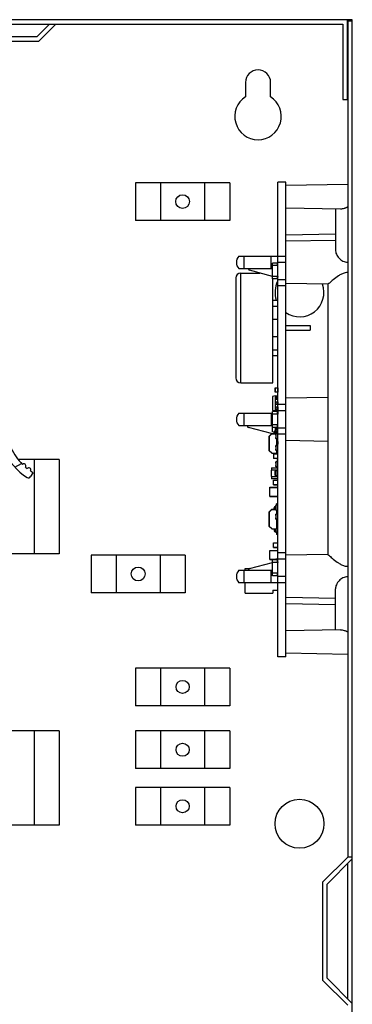
# Model space of a CAD drawing. Units: millimetres. Extents: x 38 to 808, y 59 to 432.
# Drawn here: x 740 to 808, y 233 to 432 of the extents above; entities that cross this region are included whole.
import ezdxf

# ---------------------------------------------------------------- set-up
doc = ezdxf.new("R2010")
doc.units = ezdxf.units.MM
doc.header["$LTSCALE"] = 47.498
doc.layers.get('0').update_dxf_attribs({"linetype": 'CONTINUOUS'})
for name, color, linetype in [('02___PRT_ALL_AXES', 7, 'CONTINUOUS'), ('10_ALL_FEATURES', 7, 'CONTINUOUS'), ('AXES', 7, 'CONTINUOUS')]:
    doc.layers.add(name, color=color, linetype=linetype)

msp = doc.modelspace()

# ---------------------------------------------------------------- linework, layer by layer
at = {"color": 7, "linetype": 'CONTINUOUS'}
for p, q in [((806.53, 431.7), (490.98, 431.7)), ((491.89, 430.79), (805.61, 430.79)), ((746.29, 430.79), (743.75, 428.25)), ((744.13, 427.33), (747.58, 430.79)), ((805.61, 430.79), (805.61, 415.55)), ((806.53, 415.55), (806.53, 431.7)), ((807.5, 431.7), (806.59, 431.7)), ((806.59, 431.4), (806.59, 262.41)), ((807.5, 431.4), (806.59, 431.4)), ((807.5, 63.4), (807.5, 431.7)), ((743.75, 428.25), (731.81, 428.25)), ((731.43, 427.33), (744.13, 427.33)), ((785.91, 419), (785.91, 416.1)), ((790.99, 416.1), (790.99, 419)), ((805.61, 415.55), (806.53, 415.55)), ((763.69, 398.73), (763.69, 391.11)), ((782.73, 398.73), (763.69, 398.73)), ((768.77, 398.73), (768.77, 391.11)), ((777.65, 398.73), (777.65, 391.11)), ((782.73, 398.73), (782.73, 391.11)), ((792.47, 302.88), (792.47, 398.88)), ((794.09, 398.88), (792.47, 398.88)), ((794.09, 302.88), (794.09, 398.88)), ((806.59, 398.38), (794.09, 398.16)), ((805.14, 393.4), (794.09, 393.6)), ((804.09, 393.42), (804.09, 385.16)), ((782.73, 391.11), (763.69, 391.11)), ((804.09, 388.34), (794.09, 388.16)), ((804.09, 387.09), (794.09, 386.91)), ((784.56, 383.88), (794.09, 383.88)), ((785.67, 381.38), (785.67, 383.88)), ((791.09, 381.38), (791.09, 383.88)), ((791.37, 381.98), (791.37, 382.48)), ((792.4, 382.48), (791.37, 382.48)), ((792.4, 381.98), (792.4, 382.48)), ((794.09, 382.63), (792.47, 382.63)), ((784.56, 381.38), (791.37, 381.38)), ((786.54, 381.32), (786.54, 381.38)), ((791.37, 379.8), (786.76, 381.03)), ((791.37, 379.78), (791.37, 381.98)), ((791.38, 381.98), (791.37, 381.98)), ((791.38, 379.78), (791.38, 381.98)), ((792.46, 381.98), (791.38, 381.98)), ((791.38, 379.78), (791.37, 379.78)), ((791.37, 379.28), (791.37, 379.78)), ((792.4, 379.28), (791.37, 379.28)), ((792.46, 379.78), (791.38, 379.78)), ((792.4, 379.28), (792.4, 379.78)), ((792.44, 379.65), (792.4, 379.65)), ((792.44, 379.78), (792.44, 379.65)), ((794.09, 379.13), (792.47, 379.13)), ((802.59, 378.2), (794.09, 378.35)), ((794.09, 377.88), (792.47, 377.88)), ((802.59, 378.2), (802.59, 323.56)), ((791.92, 357.28), (792.47, 357.28)), ((791.92, 356.38), (791.92, 357.28)), ((792.42, 356.38), (791.92, 356.38)), ((791.97, 356.38), (791.97, 357.28)), ((792.42, 357.28), (792.42, 356.38)), ((791.92, 355.65), (791.37, 355.55)), ((791.37, 355.55), (791.37, 352.71)), ((792.37, 355.57), (791.92, 355.65)), ((791.92, 355.65), (791.92, 352.61)), ((792.47, 355.4), (791.92, 355.4)), ((792.47, 354.9), (791.92, 354.9)), ((792.07, 355.4), (792.07, 354.9)), ((792.07, 354.45), (792.47, 354.45)), ((792.07, 353.9), (792.07, 354.45)), ((792.12, 353.9), (792.12, 354.45)), ((792.18, 355.4), (792.18, 354.9)), ((792.29, 355.4), (792.29, 354.9)), ((792.37, 355.57), (792.37, 355.4)), ((792.37, 354.9), (792.37, 354.45)), ((792.42, 354.45), (792.42, 353.9)), ((802.59, 355.31), (794.09, 355.16)), ((791.92, 352.61), (791.37, 352.71)), ((792.4, 352.48), (791.37, 352.48)), ((791.37, 351.98), (791.37, 352.48)), ((792.07, 353.36), (791.92, 353.36)), ((792.47, 352.86), (791.92, 352.86)), ((792.37, 352.69), (791.92, 352.61)), ((791.94, 352.61), (791.94, 352.48)), ((792.42, 353.9), (792.07, 353.9)), ((792.07, 353.45), (792.47, 353.45)), ((792.07, 352.9), (792.07, 353.45)), ((792.07, 353.36), (792.07, 352.86)), ((792.42, 352.9), (792.07, 352.9)), ((792.12, 352.9), (792.12, 353.45)), ((792.18, 352.9), (792.18, 352.86)), ((792.29, 352.9), (792.29, 352.86)), ((792.37, 353.9), (792.37, 353.45)), ((794.09, 353.88), (792.37, 353.88)), ((792.37, 352.86), (792.37, 352.69)), ((792.4, 351.98), (792.4, 352.48)), ((792.42, 353.45), (792.42, 352.9)), ((792.44, 352.86), (792.44, 352.1)), ((794.09, 352.63), (792.47, 352.63)), ((784.56, 352.13), (791.37, 352.13)), ((785.67, 349.63), (785.67, 352.13)), ((791.09, 352.13), (791.09, 349.63)), ((791.38, 351.98), (791.37, 351.98)), ((791.37, 349.78), (791.37, 351.98)), ((792.46, 351.98), (791.38, 351.98)), ((791.38, 349.78), (791.38, 351.98)), ((792.4, 352.1), (792.47, 352.1)), ((792.42, 352.1), (792.42, 351.98)), ((792.47, 352.13), (792.44, 352.13)), ((784.56, 349.63), (791.37, 349.63)), ((786.29, 349.55), (786.29, 349.63)), ((791.2, 348.01), (786.51, 349.26)), ((791.38, 349.78), (791.37, 349.78)), ((791.37, 348.38), (791.37, 349.78)), ((792.4, 349.28), (791.37, 349.28)), ((791.7, 348.32), (791.37, 348.38)), ((792.46, 349.78), (791.38, 349.78)), ((791.92, 349.28), (791.92, 348.61)), ((792.04, 348.64), (792.13, 348.64)), ((794.09, 349.13), (792.2, 349.13)), ((792.2, 348.7), (792.2, 349.13)), ((792.37, 349.28), (792.37, 349.13)), ((792.37, 348.47), (792.37, 348.36)), ((792.4, 349.28), (792.4, 349.78)), ((792.4, 349.63), (792.47, 349.63)), ((790.72, 347.53), (791.22, 348.03)), ((790.72, 344.53), (790.72, 347.53)), ((790.72, 347.53), (790.77, 347.51)), ((790.77, 347.51), (791.24, 347.98)), ((790.77, 344.55), (790.77, 347.51)), ((791.22, 348.03), (792.17, 348.03)), ((791.22, 348.03), (791.24, 347.98)), ((791.24, 347.98), (792.07, 347.98)), ((791.7, 348.03), (791.7, 348.3)), ((792.37, 348.36), (791.97, 348.29)), ((791.97, 348.03), (791.97, 348.3)), ((792.04, 348.37), (792.13, 348.37)), ((792.07, 347.7), (792.07, 347.95)), ((792.09, 347.7), (792.07, 347.7)), ((792.09, 347.25), (792.07, 347.25)), ((792.07, 347), (792.07, 347.25)), ((792.09, 348.31), (792.09, 348.23)), ((792.09, 347), (792.09, 347.95)), ((792.11, 348.31), (792.11, 348.18)), ((792.42, 348), (792.12, 348)), ((792.42, 347.98), (792.12, 347.98)), ((792.12, 346.98), (792.42, 346.98)), ((792.42, 346.95), (792.12, 346.95)), ((792.17, 348.03), (792.17, 348)), ((792.17, 346.95), (792.17, 345.65)), ((792.21, 348.08), (792.25, 348.07)), ((792.22, 346.95), (792.22, 345.65)), ((792.22, 346.45), (792.47, 346.45)), ((792.42, 346.45), (792.42, 345.9)), ((792.44, 347), (792.44, 347.95)), ((792.47, 347.7), (792.44, 347.7)), ((792.47, 347.66), (792.44, 347.66)), ((792.47, 347.25), (792.44, 347.25)), ((794.09, 347.88), (792.47, 347.88)), ((802.59, 346.45), (794.09, 346.6)), ((790.72, 344.53), (790.77, 344.55)), ((791.22, 344.03), (790.72, 344.53)), ((791.24, 344.08), (790.77, 344.55)), ((792.07, 345.35), (792.07, 345.6)), ((792.09, 345.35), (792.07, 345.35)), ((792.09, 344.9), (792.07, 344.9)), ((792.07, 344.65), (792.07, 344.9)), ((792.09, 344.65), (792.09, 345.6)), ((792.42, 345.65), (792.12, 345.65)), ((792.12, 345.63), (792.42, 345.63)), ((792.42, 344.63), (792.12, 344.63)), ((792.42, 344.6), (792.12, 344.6)), ((792.17, 344.6), (792.17, 344.03)), ((792.42, 345.9), (792.22, 345.9)), ((792.22, 344.6), (792.22, 344.08)), ((792.44, 344.65), (792.44, 345.6)), ((792.47, 345.35), (792.44, 345.35)), ((792.47, 344.9), (792.44, 344.9)), ((748.27, 342.78), (739.95, 342.78)), ((743.19, 342.78), (743.19, 323.73)), ((748.27, 342.78), (748.27, 323.73)), ((791.22, 344.03), (791.24, 344.08)), ((791.22, 344.03), (792.17, 344.03)), ((791.24, 344.08), (792.22, 344.08)), ((792.47, 343.96), (791.58, 343.96)), ((791.58, 343.96), (792.47, 343.96)), ((791.58, 343.96), (791.58, 343)), ((791.58, 343.96), (791.58, 343)), ((792.47, 343), (791.58, 343)), ((792.47, 343), (791.58, 343)), ((791.7, 344.03), (791.7, 343.96)), ((791.97, 344.03), (791.97, 343.96)), ((792.2, 343), (792.2, 342.93)), ((792.47, 342.93), (792.2, 342.93)), ((739.31, 341.21), (740.68, 341.94)), ((791.17, 341.12), (792.47, 341.12)), ((791.17, 341.12), (791.17, 340.61)), ((792.47, 340.61), (791.17, 340.61)), ((791.17, 339.34), (791.17, 340.61)), ((791.92, 340.55), (792.47, 340.55)), ((791.92, 340.55), (791.92, 340.45)), ((792.07, 340.45), (791.92, 340.45)), ((791.92, 339.6), (791.92, 340.45)), ((792.07, 342.05), (792.07, 342.3)), ((792.09, 342.05), (792.07, 342.05)), ((792.09, 341.6), (792.07, 341.6)), ((792.07, 341.35), (792.07, 341.6)), ((792.07, 340.25), (792.07, 340.5)), ((792.09, 341.35), (792.09, 342.3)), ((792.09, 339.55), (792.09, 340.5)), ((792.42, 342.35), (792.12, 342.35)), ((792.42, 342.33), (792.12, 342.33)), ((792.12, 341.33), (792.42, 341.33)), ((792.42, 341.3), (792.12, 341.3)), ((792.42, 340.53), (792.12, 340.53)), ((792.44, 341.35), (792.44, 342.3)), ((792.47, 342.05), (792.44, 342.05)), ((792.47, 341.6), (792.44, 341.6)), ((792.44, 339.55), (792.44, 340.5)), ((792.47, 340.75), (792.47, 340.75)), ((742.93, 340.1), (742.5, 339.33)), ((791.17, 339.34), (792.47, 339.34)), ((791.17, 339.34), (791.17, 338.84)), ((792.47, 338.84), (791.17, 338.84)), ((791.58, 338.61), (792.47, 338.61)), ((791.58, 338.61), (792.47, 338.61)), ((791.58, 337.65), (791.58, 338.61)), ((791.58, 337.65), (791.58, 338.61)), ((791.92, 339.6), (792.07, 339.6)), ((791.92, 339.6), (791.92, 339.5)), ((792.47, 339.5), (791.92, 339.5)), ((792.09, 340.25), (792.07, 340.25)), ((792.09, 339.8), (792.07, 339.8)), ((792.07, 339.55), (792.07, 339.8)), ((792.12, 339.53), (792.42, 339.53)), ((792.47, 340.25), (792.44, 340.25)), ((792.47, 339.8), (792.44, 339.8)), ((790.82, 337.16), (792.47, 337.16)), ((790.82, 335.3), (790.82, 337.16)), ((790.82, 337.15), (792.47, 337.15)), ((790.82, 335.3), (790.82, 337.15)), ((792.47, 337.65), (791.58, 337.65)), ((791.58, 337.65), (792.47, 337.65)), ((792.47, 335.3), (790.82, 335.3)), ((790.82, 335.3), (792.47, 335.3)), ((790.72, 332.23), (791.22, 332.73)), ((790.77, 332.21), (791.24, 332.68)), ((791.22, 332.73), (792.07, 332.73)), ((791.22, 332.73), (791.24, 332.68)), ((791.24, 332.68), (792.07, 332.68)), ((791.7, 332.73), (791.7, 333)), ((791.97, 332.73), (791.97, 333)), ((792.04, 333.34), (792.07, 333.34)), ((792.04, 333.07), (792.09, 333.07)), ((792.07, 333.25), (792.07, 333.5)), ((792.09, 333.25), (792.07, 333.25)), ((792.09, 332.8), (792.07, 332.8)), ((792.07, 332.55), (792.07, 332.8)), ((792.09, 332.55), (792.09, 333.5)), ((792.42, 333.55), (792.12, 333.55)), ((792.42, 333.53), (792.12, 333.53)), ((792.12, 332.53), (792.42, 332.53)), ((792.42, 332.5), (792.12, 332.5)), ((792.17, 332.5), (792.17, 331.75)), ((792.47, 333.83), (792.2, 333.83)), ((792.2, 333.55), (792.2, 333.83)), ((792.22, 332.5), (792.22, 331.75)), ((792.44, 332.55), (792.44, 333.5)), ((792.47, 333.25), (792.44, 333.25)), ((792.47, 332.8), (792.44, 332.8)), ((790.72, 329.23), (790.72, 332.23)), ((790.72, 332.23), (790.77, 332.21)), ((790.77, 329.25), (790.77, 332.21)), ((792.07, 331.45), (792.07, 331.7)), ((792.09, 331.45), (792.07, 331.45)), ((792.09, 331), (792.07, 331)), ((792.07, 330.75), (792.07, 331)), ((792.09, 330.75), (792.09, 331.7)), ((792.42, 331.75), (792.12, 331.75)), ((792.42, 331.73), (792.12, 331.73)), ((792.12, 330.73), (792.42, 330.73)), ((792.42, 330.7), (792.12, 330.7)), ((792.17, 330.7), (792.17, 328.73)), ((792.22, 330.7), (792.22, 328.78)), ((792.44, 330.75), (792.44, 331.7)), ((792.47, 331.45), (792.44, 331.45)), ((792.47, 331), (792.44, 331)), ((790.72, 329.23), (790.77, 329.25)), ((791.22, 328.73), (790.72, 329.23)), ((791.24, 328.78), (790.77, 329.25)), ((791.22, 328.73), (791.24, 328.78)), ((791.22, 328.73), (792.17, 328.73)), ((791.24, 328.78), (792.22, 328.78)), ((791.7, 328.73), (791.7, 328.45)), ((791.97, 328.73), (791.97, 328.45)), ((792.04, 328.39), (792.13, 328.39)), ((792.04, 328.12), (792.13, 328.12)), ((792.2, 328.05), (792.2, 327.63)), ((792.47, 327.63), (792.2, 327.63)), ((791.58, 325.96), (792.47, 325.96)), ((791.58, 325.96), (792.47, 325.96)), ((791.58, 325), (791.58, 325.96)), ((791.58, 325), (791.58, 325.96)), ((792.47, 325), (791.58, 325)), ((791.58, 325), (792.47, 325)), ((748.27, 323.73), (737, 323.73)), ((773.74, 323.45), (754.7, 323.45)), ((754.7, 323.45), (754.7, 315.83)), ((759.78, 323.45), (759.78, 315.83)), ((768.66, 323.45), (768.66, 315.83)), ((773.74, 323.45), (773.74, 315.83)), ((790.82, 324.41), (792.47, 324.41)), ((790.82, 322.55), (790.82, 324.41)), ((790.82, 324.4), (792.47, 324.4)), ((790.82, 322.55), (790.82, 324.4)), ((792.07, 322.55), (790.82, 322.55)), ((790.82, 322.55), (792.07, 322.55)), ((792.07, 322.48), (792.07, 322.6)), ((792.09, 322.48), (792.09, 322.6)), ((792.42, 322.65), (792.12, 322.65)), ((792.12, 322.63), (792.42, 322.63)), ((792.44, 321.98), (792.44, 322.6)), ((794.09, 323.88), (792.47, 323.88)), ((794.09, 322.63), (792.47, 322.63)), ((802.59, 323.56), (794.09, 323.41)), ((785.87, 320.73), (786.76, 320.73)), ((785.87, 320.38), (785.87, 320.73)), ((786.76, 320.72), (791.37, 321.96)), ((792.4, 322.48), (791.37, 322.48)), ((791.37, 321.98), (791.37, 322.48)), ((791.38, 321.98), (791.37, 321.98)), ((791.37, 319.78), (791.37, 321.98)), ((792.46, 321.98), (791.38, 321.98)), ((791.38, 319.78), (791.38, 321.98)), ((792.4, 321.98), (792.4, 322.48)), ((792.4, 322.11), (792.44, 322.11)), ((792.47, 322.35), (792.44, 322.35)), ((792.44, 322.11), (792.44, 321.98)), ((784.56, 320.38), (791.37, 320.38)), ((785.67, 317.88), (785.67, 320.38)), ((786.54, 320.38), (786.54, 320.43)), ((791.09, 317.88), (791.09, 320.38)), ((791.38, 319.78), (791.37, 319.78)), ((791.37, 319.28), (791.37, 319.78)), ((792.4, 319.28), (791.37, 319.28)), ((792.46, 319.78), (791.38, 319.78)), ((792.4, 319.28), (792.4, 319.78)), ((794.09, 319.13), (792.47, 319.13)), ((784.56, 317.88), (794.09, 317.88)), ((785.87, 315.73), (785.87, 317.88)), ((804.09, 308.34), (804.09, 316.6)), ((773.74, 315.83), (754.7, 315.83)), ((785.87, 315.73), (791.47, 315.73)), ((787.82, 315.73), (787.82, 315.68)), ((788.47, 315.68), (787.82, 315.68)), ((788.47, 315.73), (788.47, 315.68)), ((791.47, 316.33), (792.47, 316.33)), ((791.47, 316.33), (791.47, 315.73)), ((804.09, 314.67), (794.09, 314.85)), ((804.09, 313.42), (794.09, 313.6)), ((805.14, 308.35), (794.09, 308.16)), ((794.09, 302.88), (792.47, 302.88)), ((806.59, 303.38), (794.09, 303.6)), ((782.73, 300.61), (763.69, 300.61)), ((763.69, 300.61), (763.69, 292.99)), ((768.77, 300.61), (768.77, 292.99)), ((777.65, 300.61), (777.65, 292.99)), ((782.73, 300.61), (782.73, 292.99)), ((782.73, 292.99), (763.69, 292.99)), ((748.27, 287.91), (737, 287.91)), ((743.19, 287.91), (743.19, 268.86)), ((748.27, 287.91), (748.27, 268.86)), ((782.73, 287.91), (763.69, 287.91)), ((763.69, 287.91), (763.69, 280.29)), ((768.77, 287.91), (768.77, 280.29)), ((777.65, 287.91), (777.65, 280.29)), ((782.73, 287.91), (782.73, 280.29)), ((782.73, 280.29), (763.69, 280.29)), ((782.73, 276.48), (763.69, 276.48)), ((763.69, 276.48), (763.69, 268.86)), ((768.77, 276.48), (768.77, 268.86)), ((777.65, 276.48), (777.65, 268.86)), ((782.73, 276.48), (782.73, 268.86)), ((748.27, 268.86), (737, 268.86)), ((782.73, 268.86), (763.69, 268.86)), ((806.59, 262.41), (801.51, 257.33)), ((802.42, 256.95), (807.5, 262.03)), ((807.5, 262.41), (806.59, 262.41)), ((806.59, 233.73), (806.59, 261.12)), ((801.51, 257.33), (801.51, 237.52)), ((802.42, 237.9), (802.42, 256.95)), ((801.51, 237.52), (806.59, 232.44)), ((807.5, 232.82), (802.42, 237.9))]:
    msp.add_line(p, q, dxfattribs=at)
for centre, radius, start, end in [((788.45, 419), 2.54, 0, 180), ((788.45, 412.14), 4.7, 122.7204, 57.2796), ((785.96, 382.63), 1.88, 138.1897, 221.8103), ((786.84, 381.32), 0.3, 180, 255), ((786.59, 349.55), 0.3, 180, 255), ((792.04, 348.3), 0.335, 90, 180), ((792.13, 348.7), 0.335, 270, 360), ((792.13, 348.7), 0.065, 270, 360), ((792.04, 348.3), 0.065, 90, 180), ((792.12, 347.95), 0.05, 90, 180), ((792.12, 347), 0.05, 180, 270), ((792.24, 348.23), 0.15, 180, 255), ((792.12, 347.95), 0.025, 90, 180), ((792.12, 347), 0.025, 180, 270), ((792.17, 347.98), 0.05, 30.3393, 90), ((792.17, 347.78), 0.3, 47.7388, 75), ((792.42, 347.95), 0.025, 0, 90), ((792.42, 347), 0.05, 270, 360), ((792.42, 347), 0.025, 270, 360), ((747.83, 348.93), 11.5, 202.5018, 238.3298), ((747.83, 348.93), 10, 202.5018, 225.6519), ((792.12, 345.6), 0.05, 90, 180), ((792.12, 344.65), 0.05, 180, 270), ((792.12, 345.6), 0.025, 90, 180), ((792.12, 344.65), 0.025, 180, 270), ((792.42, 345.6), 0.025, 0, 90), ((792.42, 344.65), 0.05, 270, 360), ((792.42, 344.65), 0.025, 270, 360), ((792.17, 344.08), 0.05, 270, 360), ((741.13, 341.51), 0.4, 319.0899, 136.7979), ((747.83, 348.93), 10, 230.2359, 232.9039), ((742.13, 340.72), 0.4, 326.3419, 144.0499), ((747.83, 348.93), 10, 237.4879, 240.3677), ((792.12, 342.3), 0.05, 90, 180), ((792.12, 341.35), 0.05, 180, 270), ((792.12, 340.5), 0.05, 90, 180), ((792.12, 342.3), 0.025, 90, 180), ((792.12, 341.35), 0.025, 180, 270), ((792.12, 340.5), 0.025, 90, 180), ((792.42, 342.3), 0.025, 0, 90), ((792.42, 341.35), 0.05, 270, 360), ((792.42, 341.35), 0.025, 270, 360), ((792.42, 340.5), 0.025, 0, 90), ((742.06, 339.57), 0.5, 238.3298, 330.935), ((742.84, 340.15), 0.1, 330.935, 60.3677), ((792.12, 339.55), 0.05, 180, 270), ((792.12, 339.55), 0.025, 180, 270), ((792.42, 339.55), 0.05, 270, 360), ((792.42, 339.55), 0.025, 270, 360), ((792.04, 333), 0.335, 90, 180), ((792.04, 333), 0.065, 90, 180), ((792.12, 333.5), 0.05, 90, 180), ((792.12, 332.55), 0.05, 180, 270), ((792.12, 333.5), 0.025, 90, 180), ((792.12, 332.55), 0.025, 180, 270), ((792.42, 333.5), 0.025, 0, 90), ((792.42, 332.55), 0.05, 270, 360), ((792.42, 332.55), 0.025, 270, 360), ((792.12, 331.7), 0.05, 90, 180), ((792.12, 330.75), 0.05, 180, 270), ((792.12, 331.7), 0.025, 90, 180), ((792.12, 330.75), 0.025, 180, 270), ((792.42, 331.7), 0.025, 0, 90), ((792.42, 330.75), 0.05, 270, 360), ((792.42, 330.75), 0.025, 270, 360), ((792.17, 328.78), 0.05, 270, 360), ((792.04, 328.45), 0.335, 180, 270), ((792.04, 328.45), 0.065, 180, 270), ((792.13, 328.05), 0.335, 0, 90), ((792.13, 328.05), 0.065, 0, 90), ((792.12, 322.6), 0.05, 90, 180), ((792.12, 322.6), 0.025, 90, 180), ((792.42, 322.6), 0.05, 77.1429, 90), ((792.42, 322.6), 0.025, 0, 90), ((786.84, 320.43), 0.3, 105, 180), ((785.96, 319.13), 1.88, 138.1897, 221.8103)]:
    msp.add_arc(centre, radius, start, end, dxfattribs=at)
for points, knots in [([(806.59, 393.82), (806.55, 393.81), (806.48, 393.79), (806.38, 393.74), (806.29, 393.69), (806.17, 393.64), (806.02, 393.58), (805.78, 393.49), (805.49, 393.42), (805.25, 393.4), (805.14, 393.4)], [0, 0, 0, 0, 0.077111, 0.147659, 0.213647, 0.279793, 0.409636, 0.535603, 0.775618, 1, 1, 1, 1]), ([(804.09, 385.16), (804.09, 384.86), (804.25, 384.25), (804.79, 383.46), (805.46, 382.95), (806.08, 382.73), (806.42, 382.69), (806.59, 382.69)], [0, 0, 0, 0, 0.229171, 0.480621, 0.739256, 0.869651, 1, 1, 1, 1]), ([(806.05, 380.52), (805.8, 380.47), (805.33, 380.28), (804.53, 379.8), (803.72, 379.17), (803.03, 378.59), (802.68, 378.29), (802.59, 378.2)], [0, 0, 0, 0, 0.181573, 0.355989, 0.67113, 0.907275, 1, 1, 1, 1]), ([(802.59, 323.56), (802.68, 323.47), (803.03, 323.17), (803.72, 322.58), (804.53, 321.96), (805.34, 321.48), (805.81, 321.29), (806.06, 321.24)], [0, 0, 0, 0, 0.092776, 0.328945, 0.644051, 0.818443, 1, 1, 1, 1]), ([(806.59, 319.07), (806.42, 319.07), (806.08, 319.03), (805.46, 318.81), (804.79, 318.3), (804.25, 317.51), (804.09, 316.89), (804.09, 316.6)], [0, 0, 0, 0, 0.130353, 0.260756, 0.519388, 0.770824, 1, 1, 1, 1]), ([(805.14, 308.35), (805.25, 308.36), (805.49, 308.34), (805.78, 308.26), (806.02, 308.18), (806.17, 308.12), (806.29, 308.07), (806.38, 308.02), (806.48, 307.97), (806.55, 307.95), (806.59, 307.94)], [0, 0, 0, 0, 0.224382, 0.464398, 0.590365, 0.720207, 0.786355, 0.852341, 0.922886, 1, 1, 1, 1])]:
    msp.add_open_spline(points, degree=3, knots=knots, dxfattribs=at)
for points in [[(806.59, 380.57), (806.41, 380.57), (806.23, 380.56), (806.05, 380.52)], [(806.06, 321.24), (806.23, 321.2), (806.41, 321.18), (806.59, 321.19)]]:
    msp.add_open_spline(points, degree=3, dxfattribs=at)
at = {"layer": '02___PRT_ALL_AXES', "color": 7, "linetype": 'CONTINUOUS'}
for centre, radius in [((773.21, 394.92), 1.4), ((764.22, 319.64), 1.4), ((773.21, 296.8), 1.33), ((773.21, 284.1), 1.33), ((773.21, 272.67), 1.33), ((796.83, 269.14), 4.95)]:
    msp.add_circle(centre, radius, dxfattribs=at)
for centre, radius, start, end in [((796.83, 376.58), 4.95, 153.1485, 198.9544), ((796.83, 376.58), 4.95, 236.1312, 19.333), ((785.96, 350.88), 1.88, 138.1897, 221.8103)]:
    msp.add_arc(centre, radius, start, end, dxfattribs=at)
at = {"layer": '10_ALL_FEATURES', "color": 7, "linetype": 'CONTINUOUS'}
for p, q in [((792.45, 393.98), (792.45, 395.18)), ((792.47, 395.18), (792.45, 395.18)), ((792.47, 393.98), (792.45, 393.98)), ((792.47, 307.73), (792.45, 307.73)), ((792.45, 306.53), (792.45, 307.73)), ((792.47, 306.53), (792.45, 306.53))]:
    msp.add_line(p, q, dxfattribs=at)
at = {"layer": 'AXES', "color": 7, "linetype": 'CONTINUOUS'}
for p, q in [((784.97, 380.48), (788.83, 380.48)), ((784.97, 358.28), (784.97, 380.48)), ((783.97, 379.48), (783.97, 359.28)), ((791.47, 358.28), (791.47, 379.28)), ((791.47, 374.98), (792.47, 374.98)), ((791.47, 373.78), (792.47, 373.78)), ((791.47, 371.13), (792.47, 371.13)), ((794.09, 369.85), (798.97, 369.85)), ((794.09, 368.9), (798.97, 368.9)), ((798.97, 369.85), (798.97, 368.9)), ((791.47, 367.63), (792.47, 367.63)), ((791.47, 364.98), (792.47, 364.98)), ((791.47, 363.78), (792.47, 363.78)), ((784.97, 358.28), (791.47, 358.28))]:
    msp.add_line(p, q, dxfattribs=at)
for centre, start, end in [((784.97, 379.48), 90, 180), ((784.97, 359.28), 180, 270)]:
    msp.add_arc(centre, 1, start, end, dxfattribs=at)

doc.saveas('drawing.dxf')
